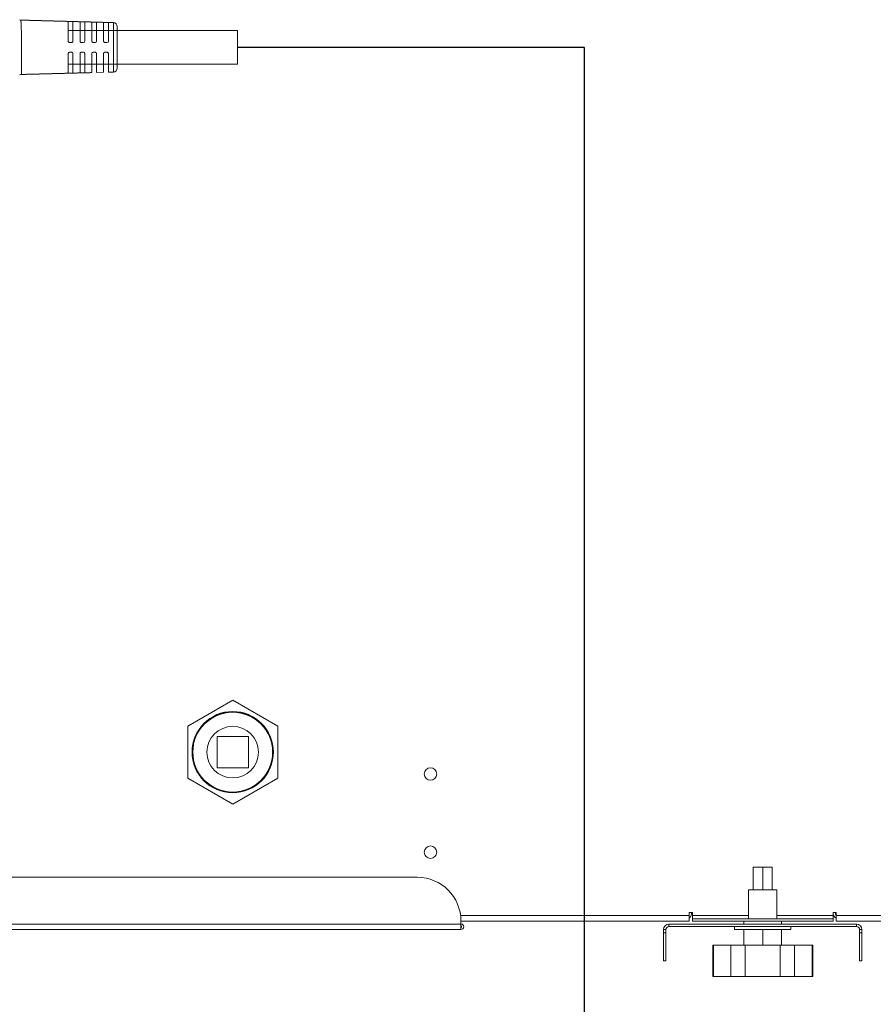
# Model space of a CAD drawing. Units: millimetres. Extents: x 504 to 9628, y -1007 to 5866.
# Drawn here: x 4018 to 4291, y 3329 to 3644 of the extents above; entities that cross this region are included whole.
import ezdxf

# ---------------------------------------------------------------- set-up
doc = ezdxf.new("R2010")
doc.units = ezdxf.units.MM
doc.linetypes.add('PDF_IMPORT', pattern=[1, 0.8, -0.2])
doc.layers.add('PDF _Geometria', color=7, linetype='Continuous')
doc.layers.add('STYCZNE KRAWĘDZIE', color=7, linetype='Continuous', lineweight=0)
doc.layers.add('WIDOCZNA', color=7, linetype='Continuous', lineweight=0)

msp = doc.modelspace()

# ---------------------------------------------------------------- linework, layer by layer
at = {"color": 6}
for p, q in [((4198.73, 3635.06), (4087.7, 3635.06)), ((4198.73, 3276.12), (4198.73, 3635.06))]:
    msp.add_line(p, q, dxfattribs=at)
at = {"layer": 'PDF _Geometria', "linetype": 'PDF_IMPORT', "lineweight": 9, "ltscale": 0.176309}
msp.add_lwpolyline([(4018.34, 3643.77), (4048.03, 3642.96)], dxfattribs=at)
at = {"layer": 'PDF _Geometria', "lineweight": 9}
for points in [[(4018.34, 3643.77), (4018.39, 3643.67)], [(4018.39, 3643.67), (4018.43, 3643.38)], [(4018.43, 3643.38), (4018.48, 3642.86)], [(4018.48, 3642.86), (4018.52, 3642.13)], [(4018.52, 3642.13), (4018.56, 3641.2)], [(4033.57, 3643.34), (4033.57, 3637.01)], [(4035.08, 3637.01), (4035.08, 3643.3)], [(4037.35, 3643.24), (4037.35, 3637.01)], [(4038.86, 3637.01), (4038.86, 3643.2)], [(4041.12, 3643.14), (4041.12, 3637.01)], [(4042.63, 3637.01), (4042.63, 3643.1)], [(4044.9, 3643.04), (4044.9, 3637.01)], [(4046.41, 3637.01), (4046.41, 3643)], [(4048.03, 3642.88), (4048.03, 3642.96)], [(4048.03, 3642.61), (4048.03, 3642.88)], [(4048.03, 3642.15), (4048.03, 3642.61)], [(4048.03, 3641.49), (4048.03, 3642.15)], [(4018.56, 3641.2), (4018.59, 3640.1)], [(4018.59, 3640.1), (4018.61, 3638.89)], [(4018.61, 3638.89), (4018.63, 3637.6)], [(4048.03, 3640.64), (4048.03, 3641.49)], [(4048.03, 3639.65), (4048.03, 3640.64)], [(4048.03, 3638.54), (4048.03, 3639.65)], [(4049.25, 3641.7), (4049.25, 3628.42)], [(4087.7, 3629.71), (4087.7, 3640.41)], [(4018.63, 3637.6), (4018.64, 3636.31)], [(4018.64, 3636.31), (4018.64, 3635.05)], [(4033.57, 3637.01), (4033.57, 3636.95)], [(4033.57, 3636.95), (4033.59, 3636.9)], [(4033.59, 3636.9), (4033.61, 3636.84)], [(4033.61, 3636.84), (4033.64, 3636.79)], [(4033.64, 3636.79), (4033.68, 3636.74)], [(4033.68, 3636.74), (4033.73, 3636.7)], [(4033.73, 3636.7), (4033.78, 3636.67)], [(4033.78, 3636.67), (4033.84, 3636.65)], [(4033.84, 3636.65), (4033.89, 3636.63)], [(4033.89, 3636.63), (4033.95, 3636.63)], [(4033.95, 3636.63), (4034.7, 3636.63)], [(4037.35, 3637.01), (4037.35, 3636.95)], [(4037.35, 3636.95), (4037.36, 3636.9)], [(4037.36, 3636.9), (4037.39, 3636.84)], [(4037.39, 3636.84), (4037.42, 3636.79)], [(4037.42, 3636.79), (4037.46, 3636.74)], [(4037.46, 3636.74), (4037.51, 3636.7)], [(4037.51, 3636.7), (4037.56, 3636.67)], [(4037.56, 3636.67), (4037.61, 3636.65)], [(4037.61, 3636.65), (4037.67, 3636.63)], [(4037.67, 3636.63), (4037.73, 3636.63)], [(4037.73, 3636.63), (4038.48, 3636.63)], [(4041.12, 3637.01), (4041.13, 3636.95)], [(4041.13, 3636.95), (4041.14, 3636.9)], [(4041.14, 3636.9), (4041.16, 3636.84)], [(4041.16, 3636.84), (4041.19, 3636.79)], [(4041.19, 3636.79), (4041.23, 3636.74)], [(4041.23, 3636.74), (4041.28, 3636.7)], [(4041.28, 3636.7), (4041.33, 3636.67)], [(4041.33, 3636.67), (4041.39, 3636.65)], [(4041.39, 3636.65), (4041.45, 3636.63)], [(4041.45, 3636.63), (4041.5, 3636.63)], [(4041.5, 3636.63), (4042.26, 3636.63)], [(4044.9, 3637.01), (4044.9, 3636.95)], [(4044.9, 3636.95), (4044.92, 3636.9)], [(4044.92, 3636.9), (4044.94, 3636.84)], [(4044.94, 3636.84), (4044.97, 3636.79)], [(4044.97, 3636.79), (4045.01, 3636.74)], [(4045.01, 3636.74), (4045.06, 3636.7)], [(4045.06, 3636.7), (4045.11, 3636.67)], [(4045.11, 3636.67), (4045.17, 3636.65)], [(4045.17, 3636.65), (4045.22, 3636.63)], [(4045.22, 3636.63), (4045.28, 3636.63)], [(4045.28, 3636.63), (4046.03, 3636.63)], [(4048.03, 3637.38), (4048.03, 3638.54)], [(4048.03, 3636.2), (4048.03, 3637.38)], [(4048.03, 3635.05), (4048.03, 3636.2)], [(4018.64, 3635.05), (4018.64, 3633.8)], [(4018.64, 3633.8), (4018.64, 3632.51)], [(4018.64, 3632.51), (4018.64, 3631.23)], [(4033.59, 3633.21), (4033.57, 3633.16)], [(4033.57, 3633.16), (4033.57, 3633.1)], [(4033.57, 3633.1), (4033.57, 3626.78)], [(4033.61, 3633.27), (4033.59, 3633.21)], [(4033.64, 3633.32), (4033.61, 3633.27)], [(4033.68, 3633.37), (4033.64, 3633.32)], [(4033.73, 3633.41), (4033.68, 3633.37)], [(4033.78, 3633.44), (4033.73, 3633.41)], [(4033.84, 3633.46), (4033.78, 3633.44)], [(4033.89, 3633.48), (4033.84, 3633.46)], [(4033.95, 3633.48), (4033.89, 3633.48)], [(4034.7, 3633.48), (4033.95, 3633.48)], [(4035.08, 3626.82), (4035.08, 3633.1)], [(4037.36, 3633.21), (4037.35, 3633.16)], [(4037.35, 3633.16), (4037.35, 3633.1)], [(4037.35, 3633.1), (4037.35, 3626.88)], [(4037.39, 3633.27), (4037.36, 3633.21)], [(4037.42, 3633.32), (4037.39, 3633.27)], [(4037.46, 3633.37), (4037.42, 3633.32)], [(4037.51, 3633.41), (4037.46, 3633.37)], [(4037.56, 3633.44), (4037.51, 3633.41)], [(4037.61, 3633.46), (4037.56, 3633.44)], [(4037.67, 3633.48), (4037.61, 3633.46)], [(4037.73, 3633.48), (4037.67, 3633.48)], [(4038.48, 3633.48), (4037.73, 3633.48)], [(4038.86, 3626.92), (4038.86, 3633.1)], [(4041.13, 3633.16), (4041.12, 3633.1)], [(4041.12, 3633.1), (4041.12, 3626.98)], [(4041.14, 3633.21), (4041.13, 3633.16)], [(4041.16, 3633.27), (4041.14, 3633.21)], [(4041.19, 3633.32), (4041.16, 3633.27)], [(4041.23, 3633.37), (4041.19, 3633.32)], [(4041.28, 3633.41), (4041.23, 3633.37)], [(4041.33, 3633.44), (4041.28, 3633.41)], [(4041.39, 3633.46), (4041.33, 3633.44)], [(4041.45, 3633.48), (4041.39, 3633.46)], [(4041.5, 3633.48), (4041.45, 3633.48)], [(4042.26, 3633.48), (4041.5, 3633.48)], [(4042.63, 3627.02), (4042.63, 3633.1)], [(4044.92, 3633.21), (4044.9, 3633.16)], [(4044.9, 3633.16), (4044.9, 3633.1)], [(4044.9, 3633.1), (4044.9, 3627.08)], [(4044.94, 3633.27), (4044.92, 3633.21)], [(4044.97, 3633.32), (4044.94, 3633.27)], [(4045.01, 3633.37), (4044.97, 3633.32)], [(4045.06, 3633.41), (4045.01, 3633.37)], [(4045.11, 3633.44), (4045.06, 3633.41)], [(4045.17, 3633.46), (4045.11, 3633.44)], [(4045.22, 3633.48), (4045.17, 3633.46)], [(4045.28, 3633.48), (4045.22, 3633.48)], [(4046.03, 3633.48), (4045.28, 3633.48)], [(4046.41, 3627.12), (4046.41, 3633.1)], [(4048.03, 3633.91), (4048.03, 3635.05)], [(4048.03, 3632.73), (4048.03, 3633.91)], [(4048.03, 3631.57), (4048.03, 3632.73)], [(4018.64, 3631.23), (4018.64, 3630.02)], [(4018.64, 3630.02), (4018.64, 3628.92)], [(4048.03, 3630.46), (4048.03, 3631.57)], [(4048.03, 3629.47), (4048.03, 3630.46)], [(4048.03, 3628.63), (4048.03, 3629.47)], [(4018.64, 3628.92), (4018.64, 3628)], [(4018.64, 3628), (4018.64, 3627.28)], [(4018.64, 3627.28), (4018.64, 3626.77)], [(4018.64, 3626.77), (4018.64, 3626.48)], [(4018.64, 3626.48), (4018.64, 3626.39)], [(4042.63, 3627.02), (4044.9, 3627.08)], [(4046.41, 3627.12), (4048.03, 3627.16)], [(4048.03, 3627.97), (4048.03, 3628.63)], [(4048.03, 3627.51), (4048.03, 3627.97)], [(4048.03, 3627.24), (4048.03, 3627.51)], [(4048.03, 3627.16), (4048.03, 3627.24)]]:
    msp.add_lwpolyline(points, dxfattribs=at)
at = {"layer": 'PDF _Geometria', "linetype": 'PDF_IMPORT', "lineweight": 9, "ltscale": 0.444974}
for points in [[(4033.57, 3640.41), (4087.7, 3640.41)], [(4033.57, 3629.71), (4087.7, 3629.71)]]:
    msp.add_lwpolyline(points, dxfattribs=at)
at = {"layer": 'PDF _Geometria', "linetype": 'PDF_IMPORT', "lineweight": 9, "ltscale": 0.172837}
msp.add_lwpolyline([(4018.64, 3626.39), (4041.12, 3626.98)], dxfattribs=at)
at = {"layer": 'PDF _Geometria', "lineweight": 9}
for centre, radius, start, end in [((4018.68, 3644.98), 1.25, 239.8612, 268.5018), ((4047.99, 3641.7), 1.26, 359.999, 88.504), ((4034.7, 3637.01), 0.377, 270.0152, 0.0275), ((4038.48, 3637.01), 0.377, 270.0336, 0.1196), ((4042.26, 3637.01), 0.378, 269.9967, 359.9345), ((4046.03, 3637.01), 0.378, 269.9982, 359.9341), ((4034.7, 3633.1), 0.377, 359.9106, 90.049), ((4038.48, 3633.1), 0.376, 359.8184, 90.0306), ((4042.26, 3633.1), 0.378, 0.0035, 90.0675), ((4046.03, 3633.1), 0.378, 0.004, 90.0659), ((4018.68, 3625.14), 1.25, 91.5013, 120.1485), ((4047.99, 3628.42), 1.26, 271.5451, 359.9867)]:
    msp.add_arc(centre, radius, start, end, dxfattribs=at)
at = {"layer": 'STYCZNE KRAWĘDZIE'}
for p, q in [((4255.68, 3365.75), (4255.68, 3373)), ((4255.68, 3365.75), (4255.68, 3373)), ((4159.07, 3357.5), (4232.18, 3357.5)), ((4232.6, 3358.5), (4232.18, 3358.42)), ((4233.18, 3357.5), (4251.18, 3357.5)), ((4260.18, 3357.5), (4278.18, 3357.5)), ((4278.95, 3358.42), (4278.52, 3358.5)), ((4279.18, 3357.5), (4315.68, 3357.5)), ((3872.18, 3354.75), (4159.18, 3354.75)), ((4223.93, 3353), (4224.68, 3353)), ((4225.68, 3354.75), (4225.68, 3354)), ((4255.68, 3348), (4255.68, 3353)), ((4255.68, 3348), (4255.68, 3353)), ((4285.68, 3354.75), (4285.68, 3354)), ((4286.68, 3353), (4287.43, 3353)), ((4223.93, 3352), (4224.68, 3352)), ((4287.43, 3352), (4286.68, 3352))]:
    msp.add_line(p, q, dxfattribs=at)
at = {"layer": 'WIDOCZNA'}
for p, q in [((4071.78, 3418.06), (4086.18, 3426.37)), ((4086.18, 3426.37), (4100.58, 3418.06)), ((4071.78, 3401.43), (4071.78, 3418.06)), ((4100.58, 3418.06), (4100.58, 3401.43)), ((4081.18, 3404.75), (4081.18, 3414.75)), ((4081.18, 3414.75), (4091.18, 3414.75)), ((4091.18, 3414.75), (4091.18, 3404.75)), ((4091.18, 3404.75), (4081.18, 3404.75)), ((4086.18, 3393.12), (4071.78, 3401.43)), ((4100.58, 3401.43), (4086.18, 3393.12)), ((4252.68, 3373), (4255.68, 3373)), ((4252.68, 3373), (4255.68, 3373)), ((4252.68, 3373), (4252.68, 3365.75)), ((4252.68, 3373), (4252.68, 3365.75)), ((4255.68, 3373), (4258.68, 3373)), ((4255.68, 3373), (4258.68, 3373)), ((4258.68, 3373), (4258.68, 3365.75)), ((4258.68, 3373), (4258.68, 3365.75)), ((4145.18, 3369.75), (3886.18, 3369.75)), ((4260.18, 3365.75), (4251.18, 3365.75)), ((4251.18, 3356.5), (4251.18, 3365.75)), ((4260.18, 3356.5), (4260.18, 3365.75)), ((4159.18, 3354.75), (4159.18, 3355.75)), ((4159.18, 3355.75), (4232.18, 3355.75)), ((4232.18, 3358.5), (4233.18, 3358.5)), ((4232.18, 3357.5), (4232.18, 3358.5)), ((4232.18, 3357.5), (4232.18, 3355.75)), ((4233.18, 3358.5), (4233.18, 3357.5)), ((4233.18, 3357.5), (4233.18, 3356.5)), ((4278.18, 3356.5), (4233.18, 3356.5)), ((4233.18, 3355.75), (4233.18, 3356.5)), ((4278.18, 3355.75), (4233.18, 3355.75)), ((4249.68, 3354.75), (4249.68, 3355.75)), ((4261.68, 3354.75), (4261.68, 3355.75)), ((4278.18, 3358.5), (4279.18, 3358.5)), ((4278.18, 3357.5), (4278.18, 3358.5)), ((4278.18, 3357.5), (4278.18, 3356.5)), ((4278.18, 3355.75), (4278.18, 3356.5)), ((4278.95, 3358.42), (4278.96, 3358.5)), ((4279.18, 3358.5), (4279.18, 3357.5)), ((4279.18, 3357.5), (4279.18, 3355.75)), ((4279.18, 3355.75), (4315.68, 3355.75)), ((4159.18, 3353.05), (3872.18, 3353.05)), ((4159.18, 3354.75), (4159.18, 3353.05)), ((4223.93, 3353), (4223.93, 3352)), ((4224.68, 3353), (4224.68, 3352)), ((4285.68, 3354.75), (4225.68, 3354.75)), ((4285.68, 3354), (4225.68, 3354)), ((4246.68, 3353), (4246.68, 3354)), ((4264.68, 3353), (4246.68, 3353)), ((4249.68, 3348), (4249.68, 3353)), ((4249.68, 3353), (4249.68, 3348)), ((4261.68, 3353), (4261.68, 3348)), ((4261.68, 3348), (4261.68, 3353)), ((4261.68, 3353), (4261.68, 3348)), ((4261.68, 3348), (4261.68, 3353)), ((4264.68, 3353), (4264.68, 3354)), ((4286.68, 3352), (4286.68, 3353)), ((4287.43, 3352), (4287.43, 3353)), ((4223.93, 3343), (4223.93, 3352)), ((4224.68, 3343), (4224.68, 3352)), ((4286.68, 3343), (4286.68, 3352)), ((4287.43, 3343), (4287.43, 3352)), ((4239.68, 3348), (4239.91, 3348)), ((4239.68, 3348), (4239.91, 3348)), ((4239.68, 3348), (4239.68, 3338)), ((4239.68, 3348), (4239.68, 3338)), ((4239.91, 3348), (4239.91, 3338)), ((4239.91, 3348), (4239.91, 3338)), ((4245.49, 3348), (4239.91, 3348)), ((4245.49, 3348), (4239.91, 3348)), ((4250.1, 3348), (4245.49, 3348)), ((4250.1, 3348), (4245.49, 3348)), ((4245.49, 3348), (4245.49, 3338)), ((4245.49, 3348), (4245.49, 3338)), ((4261.27, 3348), (4250.1, 3348)), ((4261.27, 3348), (4250.1, 3348)), ((4250.1, 3348), (4250.1, 3338)), ((4250.1, 3348), (4250.1, 3338)), ((4261.27, 3348), (4261.27, 3338)), ((4261.27, 3348), (4261.27, 3338)), ((4265.88, 3348), (4261.27, 3348)), ((4265.88, 3348), (4261.27, 3348)), ((4265.88, 3348), (4265.88, 3338)), ((4271.46, 3348), (4265.88, 3348)), ((4265.88, 3348), (4265.88, 3338)), ((4271.46, 3348), (4265.88, 3348)), ((4271.46, 3348), (4271.46, 3338)), ((4271.46, 3348), (4271.46, 3338)), ((4271.46, 3348), (4271.68, 3348)), ((4271.46, 3348), (4271.68, 3348)), ((4271.68, 3348), (4271.68, 3348)), ((4271.68, 3348), (4271.68, 3348)), ((4271.68, 3348), (4271.68, 3338)), ((4271.68, 3348), (4271.68, 3338)), ((4271.68, 3348), (4271.68, 3338)), ((4271.68, 3348), (4271.68, 3338)), ((4223.93, 3343), (4224.68, 3343)), ((4287.43, 3343), (4286.68, 3343)), ((4239.68, 3338), (4239.91, 3338)), ((4239.68, 3338), (4239.91, 3338)), ((4245.49, 3338), (4239.91, 3338)), ((4245.49, 3338), (4239.91, 3338)), ((4250.1, 3338), (4245.49, 3338)), ((4250.1, 3338), (4245.49, 3338)), ((4261.27, 3338), (4250.1, 3338)), ((4261.27, 3338), (4250.1, 3338)), ((4265.88, 3338), (4261.27, 3338)), ((4265.88, 3338), (4261.27, 3338)), ((4271.46, 3338), (4265.88, 3338)), ((4271.46, 3338), (4265.88, 3338)), ((4271.46, 3338), (4271.68, 3338)), ((4271.46, 3338), (4271.68, 3338)), ((4271.68, 3338), (4271.68, 3338)), ((4271.68, 3338), (4271.68, 3338))]:
    msp.add_line(p, q, dxfattribs=at)
for centre, radius in [((4086.18, 3409.75), 13), ((4086.18, 3409.75), 12.85), ((4086.18, 3409.75), 12.75), ((4086.18, 3409.75), 8.25), ((4149.43, 3402.75), 2), ((4149.43, 3377.75), 2)]:
    msp.add_circle(centre, radius, dxfattribs=at)
for centre, radius, start, end in [((4145.18, 3355.75), 14, 0, 90), ((4231.18, 3358.25), 1.75, 304.8499, 8.2132), ((4279.93, 3358.25), 1.75, 171.7868, 244.6231), ((4279.93, 3358.25), 1, 170, 221.4096), ((4159.18, 3353.95), 0.9, 270, 90), ((4159.18, 3353.95), 0.2, 270, 90), ((4225.68, 3353), 1.75, 90, 180), ((4225.68, 3353), 1, 90, 180), ((4285.68, 3353), 1.75, 0, 90), ((4285.68, 3353), 1, 0, 90)]:
    msp.add_arc(centre, radius, start, end, dxfattribs=at)

doc.saveas('drawing.dxf')
